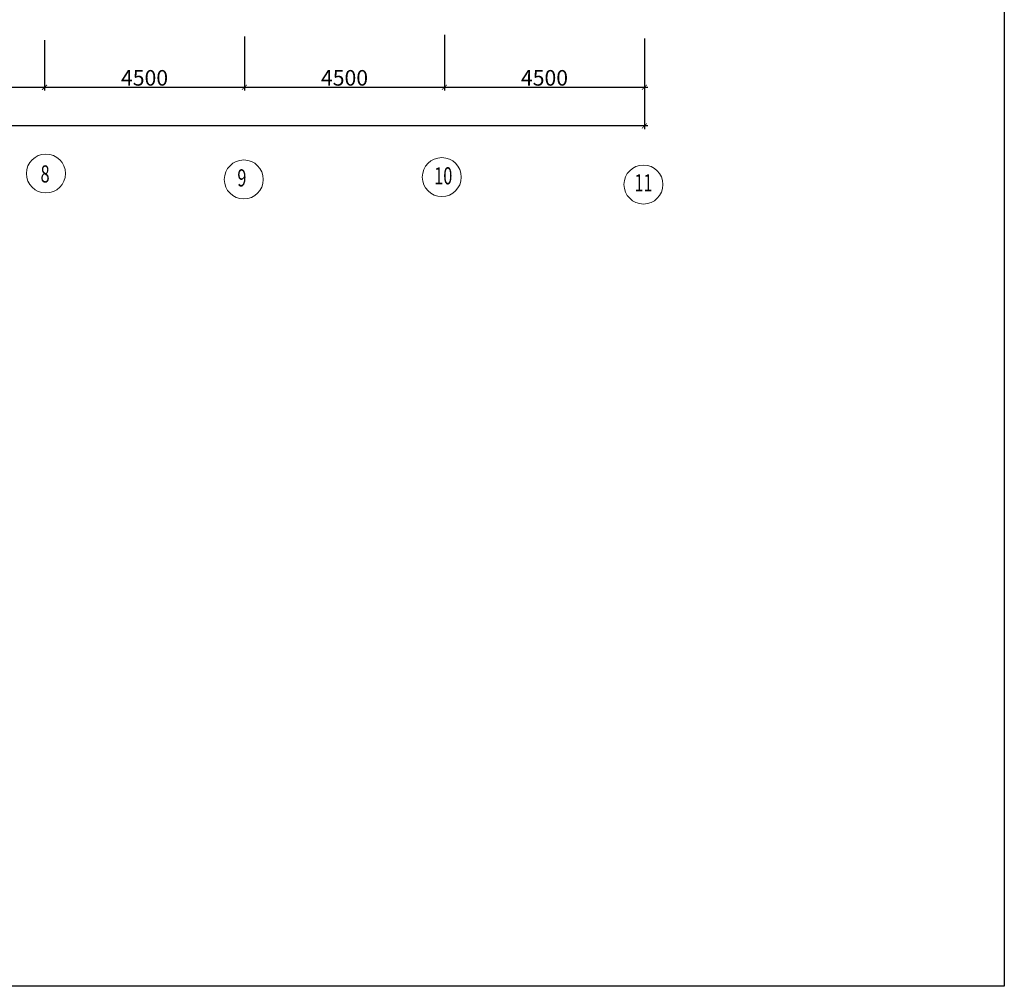
# Model space of a CAD drawing. Units: inches. Extents: x 24698 to 335420, y 81597 to 309162.
# Drawn here: x 61940 to 84098, y 175632 to 197389 of the extents above; entities that cross this region are included whole.
import ezdxf

# ---------------------------------------------------------------- set-up
doc = ezdxf.new("R2010")
doc.units = ezdxf.units.IN
doc.header["$MEASUREMENT"] = 0
for name, color, linetype, lineweight in [('hatch thiet bi', 52, 'Continuous', 5), ('kich thuoc', 200, 'Continuous', 9), ('net thay', 110, 'Continuous', 25)]:
    doc.layers.add(name, color=color, linetype=linetype, lineweight=lineweight)
doc.styles.add('STYLE1', font='vnsimli.shx', dxfattribs={"height": 350, "bigfont": 'bigfont.shx'})
doc.styles.add('vntime', font='VHTIME.ttf', dxfattribs={"width": 0.7})
doc.dimstyles.new('1-100', dxfattribs={"dimscale": 0.75, "dimtxt": 350, "dimasz": 150, "dimexe": 100, "dimexo": 0, "dimgap": 50, "dimtad": 1, "dimdec": 0, "dimzin": 1, "dimdsep": 46, "dimtxsty": 'STYLE1', "dimblk": 'ARCHTICK', "dimcen": 2.5, "dimdle": 100, "dimclrd": 3, "dimclre": 3, "dimclrt": 3, "dimadec": 0, "dimazin": 0, "dimtfac": 1, "dimtdec": 0, "dimtix": 1, "dimtmove": 2, "dimatfit": 3, "dimfxl": 1, "dimtvp": 1, "dimtolj": 1, "dimtzin": 0, "dimlwd": -1, "dimlwe": -1, "dimarcsym": 0})

# ---------------------------------------------------------------- blocks, each defined once
blk = doc.blocks.new('_ARCHTICK')
at = {"color": 0, "linetype": 'ByBlock', "const_width": 0.15}
blk.add_lwpolyline([(-0.5, -0.5), (0.5, 0.5)], dxfattribs=at)
blk = doc.blocks.new('*D1182')
at = {"layer": 'Defpoints', "color": 0}
for p in [(31000, 195793), (76000, 195868), (31000, 195000)]:
    blk.add_point(p, dxfattribs=at)
at = {"layer": 'net thay', "color": 3}
for p, q in [((31000, 195793), (31000, 194925)), ((76000, 195868), (76000, 194925)), ((76075, 195000), (30925, 195000))]:
    blk.add_line(p, q, dxfattribs=at)
at = {"layer": 'net thay', "color": 3, "xscale": 112.5, "yscale": 112.5, "zscale": 112.5, "rotation": 180}
blk.add_blockref('_ARCHTICK', (31000, 195000), dxfattribs=at)
at = {"layer": 'net thay', "color": 3, "xscale": 112.5, "yscale": 112.5, "zscale": 112.5}
blk.add_blockref('_ARCHTICK', (76000, 195000), dxfattribs=at)
at = {"layer": 'net thay', "color": 3, "lineweight": 5, "insert": (53500, 195213), "char_height": 350, "attachment_point": 5, "style": 'STYLE1'}
blk.add_mtext('\\A1;45000', dxfattribs=at)
blk = doc.blocks.new('*D1189')
at = {"layer": 'Defpoints', "color": 0}
for p in [(58000, 196986), (62500, 196925), (62500, 195868)]:
    blk.add_point(p, dxfattribs=at)
at = {"layer": 'net thay', "color": 3}
for p, q in [((58000, 196986), (58000, 195793)), ((62500, 196925), (62500, 195793)), ((57925, 195868), (62575, 195868))]:
    blk.add_line(p, q, dxfattribs=at)
at = {"layer": 'net thay', "color": 3, "xscale": 112.5, "yscale": 112.5, "zscale": 112.5, "rotation": 180}
blk.add_blockref('_ARCHTICK', (58000, 195868), dxfattribs=at)
at = {"layer": 'net thay', "color": 3, "xscale": 112.5, "yscale": 112.5, "zscale": 112.5}
blk.add_blockref('_ARCHTICK', (62500, 195868), dxfattribs=at)
at = {"layer": 'net thay', "color": 3, "lineweight": 5, "insert": (60250, 196080), "char_height": 350, "attachment_point": 5, "style": 'STYLE1'}
blk.add_mtext('\\A1;4500', dxfattribs=at)
blk = doc.blocks.new('*D1190')
at = {"layer": 'Defpoints', "color": 0}
for p in [(62500, 196311), (67000, 196311), (67000, 195868)]:
    blk.add_point(p, dxfattribs=at)
at = {"layer": 'net thay', "color": 3}
for p, q in [((62500, 196311), (62500, 195793)), ((67000, 196311), (67000, 195793)), ((62425, 195868), (67075, 195868))]:
    blk.add_line(p, q, dxfattribs=at)
at = {"layer": 'net thay', "color": 3, "xscale": 112.5, "yscale": 112.5, "zscale": 112.5, "rotation": 180}
blk.add_blockref('_ARCHTICK', (62500, 195868), dxfattribs=at)
at = {"layer": 'net thay', "color": 3, "xscale": 112.5, "yscale": 112.5, "zscale": 112.5}
blk.add_blockref('_ARCHTICK', (67000, 195868), dxfattribs=at)
at = {"layer": 'net thay', "color": 3, "lineweight": 5, "insert": (64750, 196080), "char_height": 350, "attachment_point": 5, "style": 'STYLE1'}
blk.add_mtext('\\A1;4500', dxfattribs=at)
blk = doc.blocks.new('*D1191')
at = {"layer": 'Defpoints', "color": 0}
for p in [(67000, 197008), (71500, 197050), (71500, 195868)]:
    blk.add_point(p, dxfattribs=at)
at = {"layer": 'net thay', "color": 3}
for p, q in [((67000, 197008), (67000, 195793)), ((71500, 197050), (71500, 195793)), ((66925, 195868), (71575, 195868))]:
    blk.add_line(p, q, dxfattribs=at)
at = {"layer": 'net thay', "color": 3, "xscale": 112.5, "yscale": 112.5, "zscale": 112.5, "rotation": 180}
blk.add_blockref('_ARCHTICK', (67000, 195868), dxfattribs=at)
at = {"layer": 'net thay', "color": 3, "xscale": 112.5, "yscale": 112.5, "zscale": 112.5}
blk.add_blockref('_ARCHTICK', (71500, 195868), dxfattribs=at)
at = {"layer": 'net thay', "color": 3, "lineweight": 5, "insert": (69250, 196080), "char_height": 350, "attachment_point": 5, "style": 'STYLE1'}
blk.add_mtext('\\A1;4500', dxfattribs=at)
blk = doc.blocks.new('*D1192')
at = {"layer": 'Defpoints', "color": 0}
for p in [(76000, 196966), (71500, 196308), (76000, 195868)]:
    blk.add_point(p, dxfattribs=at)
at = {"layer": 'net thay', "color": 3}
for p, q in [((76000, 196966), (76000, 195793)), ((71500, 196308), (71500, 195793)), ((71425, 195868), (76075, 195868))]:
    blk.add_line(p, q, dxfattribs=at)
at = {"layer": 'net thay', "color": 3, "xscale": 112.5, "yscale": 112.5, "zscale": 112.5, "rotation": 180}
blk.add_blockref('_ARCHTICK', (71500, 195868), dxfattribs=at)
at = {"layer": 'net thay', "color": 3, "xscale": 112.5, "yscale": 112.5, "zscale": 112.5}
blk.add_blockref('_ARCHTICK', (76000, 195868), dxfattribs=at)
at = {"layer": 'net thay', "color": 3, "lineweight": 5, "insert": (73750, 196080), "char_height": 350, "attachment_point": 5, "style": 'STYLE1'}
blk.add_mtext('\\A1;4500', dxfattribs=at)

msp = doc.modelspace()

# ---------------------------------------------------------------- linework, layer by layer
at = {"layer": 'hatch thiet bi', "color": 2, "lineweight": 13, "ltscale": 4}
for centre in [(62530.4, 193926.5), (66983.7, 193792.4), (71439.2, 193845.9), (75977.7, 193678.8)]:
    msp.add_circle(centre, 438.5, dxfattribs=at)
at = {"layer": 'net thay'}
msp.add_lwpolyline([(84097.7, 217631.7), (84097.7, 175631.7), (24697.7, 175631.7), (24697.7, 217631.7), (84097.7, 217631.7)], close=True, dxfattribs=at)

# ---------------------------------------------------------------- texts
at = {"layer": 'kich thuoc', "color": 2, "lineweight": 13, "ltscale": 4, "style": 'vntime', "width": 0.7}
for s, p in [('8', (62409.8, 193724.1)), ('9', (66838.2, 193634.9)), ('10', (71267.6, 193683)), ('11', (75773.4, 193526))]:
    msp.add_text(s, height=385.5, dxfattribs=at).set_placement(p)

# ---------------------------------------------------------------- dimensions: what is measured, and where the dimension line sits
at = {"layer": 'net thay', "lineweight": 5}
for base, p1, p2, picture, middle in [((62500.2, 195867.9), (58000.2, 196986.2), (62500.2, 196924.6), '*D1189', (60250.2, 196080.4)), ((71500.2, 195867.9), (67000.2, 197007.7), (71500.2, 197049.6), '*D1191', (69250.2, 196080.4)), ((76000.2, 195867.9), (71500.2, 196308.2), (76000.2, 196966.1), '*D1192', (73750.2, 196080.4)), ((67000.2, 195867.9), (62500.2, 196310.6), (67000.2, 196310.6), '*D1190', (64750.2, 196080.4)), ((31000.2, 195000.2), (76000.2, 195867.9), (31000.2, 195792.9), '*D1182', (53500.2, 195212.7))]:
    dim = msp.add_linear_dim(base=base, p1=p1, p2=p2, dimstyle='1-100', dxfattribs=at)
    dim.commit()
    dim.dimension.update_dxf_attribs({"geometry": picture, "text_midpoint": middle})

doc.saveas('drawing.dxf')
